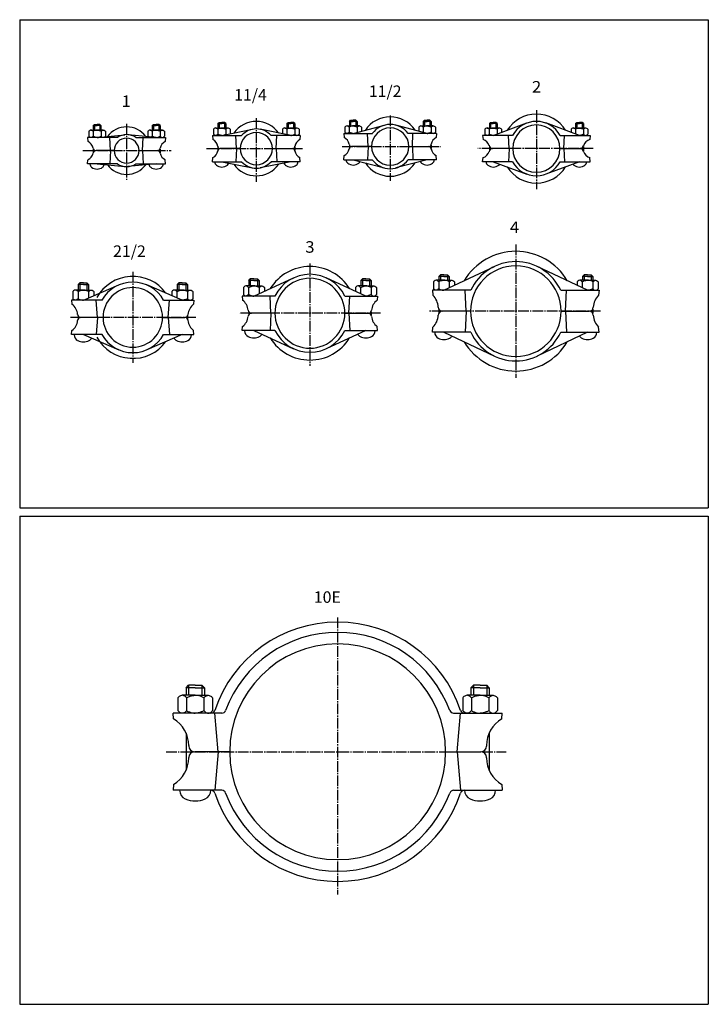
# Model space of a CAD drawing. Extents: x -429 to 1259, y -2112 to 298.
# Drawn here: x -429 to 410, y -2112 to -912 of the extents above; entities that cross this region are included whole.
import ezdxf

# ---------------------------------------------------------------- set-up
doc = ezdxf.new("R2010")
doc.units = 0
doc.linetypes.add('CENTER', pattern=[17.5, 13, -1.5, 1.5, -1.5])
doc.layers.get('0').update_dxf_attribs({"linetype": 'CONTINUOUS'})
doc.layers.add('1', color=7, linetype='CONTINUOUS')
doc.styles.get("Standard").update_dxf_attribs({"font": 'txt', "bigfont": 'BIGFONT'})

msp = doc.modelspace()

# ---------------------------------------------------------------- linework, layer by layer
at = {"color": 7, "linetype": 'CENTER'}
for p, q in [((22.4, -1029.4), (22.4, -1108.8)), ((200.5, -1022.8), (200.5, -1119)), ((-298.7, -1039.4), (-298.7, -1107.5)), ((-140.7, -1032.5), (-140.7, -1110)), ((-36.1, -1067.1), (83.9, -1067.1)), ((-351.9, -1072.1), (-244.4, -1072.1)), ((-201.2, -1069.6), (-84.3, -1069.6)), ((269.6, -1069.6), (129, -1069.6)), ((175.4, -1186.5), (175.4, -1349.1)), ((-75.4, -1209.5), (-75.4, -1334.4)), ((-291.2, -1219.6), (-291.2, -1330.6)), ((10.5, -1270.3), (-161.8, -1270.3)), ((278.8, -1267.8), (69.6, -1267.8)), ((-214.3, -1275.3), (-367.5, -1275.3)), ((-41.6, -1641), (-41.6, -1978.5)), ((-250.6, -1804.7), (163.6, -1804.7))]:
    msp.add_line(p, q, dxfattribs=at)
at = {"color": 7, "linetype": 'CONTINUOUS'}
for p, q in [((-339.5, -1041.6), (-338, -1040.1)), ((-339.5, -1041.6), (-334.7, -1041.6)), ((-339.5, -1041.6), (-339.5, -1047)), ((-338, -1040.1), (-334.7, -1040.1)), ((-338, -1040.1), (-338, -1047)), ((-331.5, -1040.1), (-334.7, -1040.1)), ((-330, -1041.6), (-334.7, -1041.6)), ((-330, -1041.6), (-331.5, -1040.1)), ((-331.5, -1040.1), (-331.5, -1047)), ((-330, -1041.6), (-330, -1047)), ((-267.5, -1041.6), (-266, -1040.1)), ((-267.5, -1041.6), (-262.7, -1041.6)), ((-267.5, -1041.6), (-267.5, -1047)), ((-266, -1040.1), (-262.7, -1040.1)), ((-266, -1040.1), (-266, -1047)), ((-259.5, -1040.1), (-262.7, -1040.1)), ((-258, -1041.6), (-262.7, -1041.6)), ((-258, -1041.6), (-259.5, -1040.1)), ((-259.5, -1040.1), (-259.5, -1047)), ((-258, -1041.6), (-258, -1047)), ((-187.4, -1039.1), (-185.9, -1037.6)), ((-187.4, -1039.1), (-182.7, -1039.1)), ((-187.4, -1039.1), (-187.4, -1044.5)), ((-185.9, -1037.6), (-182.7, -1037.6)), ((-185.9, -1037.6), (-185.9, -1044.5)), ((-179.4, -1037.6), (-182.7, -1037.6)), ((-177.9, -1039.1), (-182.7, -1039.1)), ((-177.9, -1039.1), (-179.4, -1037.6)), ((-179.4, -1037.6), (-179.4, -1044.5)), ((-177.9, -1039.1), (-177.9, -1044.5)), ((-103.4, -1039.1), (-101.9, -1037.6)), ((-103.4, -1039.1), (-98.7, -1039.1)), ((-103.4, -1039.1), (-103.4, -1044.5)), ((-101.9, -1037.6), (-98.7, -1037.6)), ((-101.9, -1037.6), (-101.9, -1044.5)), ((-95.4, -1037.6), (-98.7, -1037.6)), ((-93.9, -1039.1), (-98.7, -1039.1)), ((-93.9, -1039.1), (-95.4, -1037.6)), ((-95.4, -1037.6), (-95.4, -1044.5)), ((-93.9, -1039.1), (-93.9, -1044.5)), ((-32.7, -1043.5), (-32.7, -1049.6)), ((-30.1, -1042), (-22.6, -1042)), ((-27.4, -1043.5), (-27.4, -1049.6)), ((-27.3, -1036.6), (-25.8, -1035.1)), ((-27.3, -1036.6), (-22.6, -1036.6)), ((-27.3, -1036.6), (-27.3, -1042)), ((-25.8, -1035.1), (-22.6, -1035.1)), ((-25.8, -1035.1), (-25.8, -1042)), ((-19.3, -1035.1), (-22.6, -1035.1)), ((-17.8, -1036.6), (-22.6, -1036.6)), ((-22.6, -1051.1), (15.5, -1041)), ((-15.1, -1042), (-22.6, -1042)), ((-17.8, -1036.6), (-19.3, -1035.1)), ((-19.3, -1035.1), (-19.3, -1042)), ((-17.8, -1036.6), (-17.8, -1042)), ((-17.7, -1043.5), (-17.7, -1049.8)), ((-12.5, -1043.5), (-12.5, -1048.4)), ((67.4, -1051.1), (29.3, -1041)), ((57.3, -1043.5), (57.3, -1048.4)), ((59.9, -1042), (67.4, -1042)), ((62.6, -1043.5), (62.6, -1049.8)), ((62.7, -1036.6), (64.2, -1035.1)), ((62.7, -1036.6), (67.4, -1036.6)), ((62.7, -1036.6), (62.7, -1042)), ((64.2, -1035.1), (67.4, -1035.1)), ((64.2, -1035.1), (64.2, -1042)), ((70.7, -1035.1), (67.4, -1035.1)), ((72.2, -1036.6), (67.4, -1036.6)), ((74.9, -1042), (67.4, -1042)), ((72.2, -1036.6), (70.7, -1035.1)), ((70.7, -1035.1), (70.7, -1042)), ((72.2, -1036.6), (72.2, -1042)), ((72.3, -1043.5), (72.3, -1049.6)), ((77.5, -1043.5), (77.5, -1049.6)), ((143.3, -1039.1), (144.8, -1037.6)), ((143.3, -1039.1), (148, -1039.1)), ((143.3, -1039.1), (143.3, -1044.5)), ((144.8, -1037.6), (148, -1037.6)), ((144.8, -1037.6), (144.8, -1044.5)), ((151.3, -1037.6), (148, -1037.6)), ((148, -1053.6), (189, -1038.4)), ((152.8, -1039.1), (148, -1039.1)), ((152.8, -1039.1), (151.3, -1037.6)), ((151.3, -1037.6), (151.3, -1044.5)), ((152.8, -1039.1), (152.8, -1044.5)), ((253, -1053.6), (212.1, -1038.4)), ((248.3, -1039.1), (249.8, -1037.6)), ((248.3, -1039.1), (253, -1039.1)), ((248.3, -1039.1), (248.3, -1044.5)), ((249.8, -1037.6), (253, -1037.6)), ((249.8, -1037.6), (249.8, -1044.5)), ((256.3, -1037.6), (253, -1037.6)), ((257.8, -1039.1), (253, -1039.1)), ((257.8, -1039.1), (256.3, -1037.6)), ((256.3, -1037.6), (256.3, -1044.5)), ((257.8, -1039.1), (257.8, -1044.5)), ((-344.8, -1048.5), (-344.8, -1054.6)), ((-342.2, -1047), (-334.7, -1047)), ((-339.6, -1048.5), (-339.6, -1054.6)), ((-327.2, -1047), (-334.7, -1047)), ((-334.7, -1056.1), (-300.7, -1052.7)), ((-329.9, -1048.5), (-329.9, -1054.6)), ((-324.6, -1048.5), (-324.6, -1055.1)), ((-262.7, -1056.1), (-296.8, -1052.7)), ((-272.8, -1048.5), (-272.8, -1055.1)), ((-270.2, -1047), (-262.7, -1047)), ((-267.6, -1048.5), (-267.6, -1054.6)), ((-255.2, -1047), (-262.7, -1047)), ((-257.9, -1048.5), (-257.9, -1054.6)), ((-252.6, -1048.5), (-252.6, -1054.6)), ((-194.2, -1053.6), (-158.6, -1053.6)), ((-194.2, -1053.6), (-193.7, -1058.6)), ((-192.8, -1046), (-192.8, -1052.1)), ((-190.1, -1044.5), (-182.7, -1044.5)), ((-187.5, -1046), (-187.5, -1052.1)), ((-175.2, -1044.5), (-182.7, -1044.5)), ((-182.7, -1053.6), (-145.4, -1046.1)), ((-177.8, -1046), (-177.8, -1052.1)), ((-172.6, -1046), (-172.6, -1051.6)), ((-164.7, -1069.6), (-165.5, -1053.6)), ((-98.7, -1053.6), (-135.9, -1046.1)), ((-87.2, -1053.6), (-122.8, -1053.6)), ((-116.7, -1069.6), (-115.8, -1053.6)), ((-108.8, -1046), (-108.8, -1051.6)), ((-106.1, -1044.5), (-98.7, -1044.5)), ((-103.5, -1046), (-103.5, -1052.1)), ((-91.2, -1044.5), (-98.7, -1044.5)), ((-93.8, -1046), (-93.8, -1052.1)), ((-88.6, -1046), (-88.6, -1052.1)), ((-87.2, -1053.6), (-87.6, -1058.6)), ((-34.1, -1051.1), (0.7, -1051.1)), ((-34.1, -1051.1), (-33.7, -1056.1)), ((-4.6, -1067.1), (-5.4, -1051.1)), ((78.9, -1051.1), (44.2, -1051.1)), ((49.4, -1067.1), (50.2, -1051.1)), ((78.9, -1051.1), (78.5, -1056.1)), ((171.4, -1053.6), (135, -1053.6)), ((135, -1053.6), (135.5, -1058.6)), ((137.9, -1046), (137.9, -1052.1)), ((140.6, -1044.5), (148, -1044.5)), ((143.2, -1046), (143.2, -1052.1)), ((155.5, -1044.5), (148, -1044.5)), ((152.9, -1046), (152.9, -1051.8)), ((158.1, -1046), (158.1, -1049.9)), ((167.3, -1069.6), (166.4, -1053.6)), ((229.7, -1053.6), (266, -1053.6)), ((233.8, -1069.6), (234.6, -1053.6)), ((242.9, -1046), (242.9, -1049.9)), ((245.6, -1044.5), (253, -1044.5)), ((248.2, -1046), (248.2, -1051.8)), ((260.5, -1044.5), (253, -1044.5)), ((257.9, -1046), (257.9, -1052.1)), ((263.1, -1046), (263.1, -1052.1)), ((266, -1053.6), (265.6, -1058.6)), ((-309.9, -1056.1), (-346.2, -1056.1)), ((-346.2, -1056.1), (-345.8, -1061.1)), ((-318.2, -1072.1), (-319.1, -1056.1)), ((-287.6, -1056.1), (-251.2, -1056.1)), ((-279.2, -1072.1), (-278.4, -1056.1)), ((-251.2, -1056.1), (-251.7, -1061.1)), ((-187.4, -1067.8), (-187.4, -1071.4)), ((-93.9, -1067.8), (-93.9, -1071.4)), ((-27.3, -1065.3), (-27.3, -1068.9)), ((-0.3, -1067.1), (-24.6, -1067.1)), ((-4.6, -1067.1), (-5.4, -1083.1)), ((45.1, -1067.1), (69.4, -1067.1)), ((49.4, -1067.1), (50.2, -1083.1)), ((72.2, -1065.3), (72.2, -1068.9)), ((143.3, -1067), (143.3, -1072.2)), ((257.8, -1067), (257.8, -1072.2)), ((-339.5, -1070.1), (-339.5, -1074.7)), ((-314, -1072.1), (-335.7, -1072.1)), ((-318.2, -1072.1), (-319.1, -1088.1)), ((-283.5, -1072.1), (-261.7, -1072.1)), ((-279.2, -1072.1), (-278.4, -1088.1)), ((-258, -1070.1), (-258, -1074.7)), ((-160.3, -1069.6), (-184.7, -1069.6)), ((-164.7, -1069.6), (-165.5, -1085.6)), ((-121, -1069.6), (-96.7, -1069.6)), ((-116.7, -1069.6), (-115.8, -1085.6)), ((-34.1, -1083.1), (-33.7, -1078.1)), ((78.9, -1083.1), (78.5, -1078.1)), ((171.8, -1069.6), (147, -1069.6)), ((167.3, -1069.6), (166.4, -1085.6)), ((229.3, -1069.6), (254, -1069.6)), ((233.8, -1069.6), (234.6, -1085.6)), ((-346.2, -1088.1), (-345.8, -1083.1)), ((-309.9, -1088.1), (-346.2, -1088.1)), ((-343.4, -1088.1), (-343.4, -1088.4)), ((-334.7, -1088.1), (-300.7, -1091.5)), ((-262.7, -1088.1), (-296.8, -1091.5)), ((-287.6, -1088.1), (-251.2, -1088.1)), ((-254.1, -1088.1), (-254.1, -1088.4)), ((-251.2, -1088.1), (-251.7, -1083.1)), ((-194.2, -1085.6), (-193.7, -1080.6)), ((-194.2, -1085.6), (-158.6, -1085.6)), ((-182.7, -1085.6), (-145.4, -1093.1)), ((-98.7, -1085.6), (-135.9, -1093.1)), ((-87.2, -1085.6), (-122.8, -1085.6)), ((-87.2, -1085.6), (-87.6, -1080.6)), ((-34.1, -1083.1), (0.7, -1083.1)), ((-22.6, -1083.1), (15.5, -1093.2)), ((67.4, -1083.1), (29.3, -1093.2)), ((78.9, -1083.1), (44.2, -1083.1)), ((135, -1085.6), (135.5, -1080.6)), ((171.4, -1085.6), (135, -1085.6)), ((148, -1085.6), (189, -1100.8)), ((253, -1085.6), (212.1, -1100.8)), ((229.7, -1085.6), (266, -1085.6)), ((266, -1085.6), (265.6, -1080.6)), ((81.6, -1225.3), (83.6, -1223.3)), ((87.9, -1223.3), (83.6, -1223.3)), ((83.6, -1223.3), (83.6, -1230)), ((87.9, -1242.3), (149.5, -1213.1)), ((87.9, -1223.3), (92.3, -1223.3)), ((92.3, -1223.3), (92.3, -1230)), ((94.3, -1225.3), (92.3, -1223.3)), ((262.9, -1242.3), (201.3, -1213.1)), ((256.6, -1225.3), (258.6, -1223.3)), ((262.9, -1223.3), (258.6, -1223.3)), ((258.6, -1223.3), (258.6, -1230)), ((262.9, -1223.3), (267.3, -1223.3)), ((267.3, -1223.3), (267.3, -1230)), ((269.3, -1225.3), (267.3, -1223.3)), ((-357.8, -1235.3), (-355.8, -1233.3)), ((-351.4, -1235.3), (-357.8, -1235.3)), ((-357.8, -1235.3), (-357.8, -1242)), ((-351.4, -1233.3), (-355.8, -1233.3)), ((-355.8, -1233.3), (-355.8, -1242)), ((-351.4, -1233.3), (-347.1, -1233.3)), ((-351.4, -1235.3), (-345.1, -1235.3)), ((-351.4, -1254.3), (-308.1, -1235.8)), ((-347.1, -1233.3), (-347.1, -1242)), ((-345.1, -1235.3), (-347.1, -1233.3)), ((-345.1, -1235.3), (-345.1, -1242)), ((-230.9, -1254.3), (-274.3, -1235.8)), ((-237.3, -1235.3), (-235.3, -1233.3)), ((-230.9, -1235.3), (-237.3, -1235.3)), ((-237.3, -1235.3), (-237.3, -1242)), ((-230.9, -1233.3), (-235.3, -1233.3)), ((-235.3, -1233.3), (-235.3, -1242)), ((-230.9, -1233.3), (-226.6, -1233.3)), ((-230.9, -1235.3), (-224.6, -1235.3)), ((-226.6, -1233.3), (-226.6, -1242)), ((-224.6, -1235.3), (-226.6, -1233.3)), ((-224.6, -1235.3), (-224.6, -1242)), ((-150, -1230.3), (-148, -1228.3)), ((-143.7, -1230.3), (-150, -1230.3)), ((-150, -1230.3), (-150, -1237)), ((-143.7, -1228.3), (-148, -1228.3)), ((-148, -1228.3), (-148, -1237)), ((-143.7, -1249.3), (-95.2, -1227.1)), ((-143.7, -1228.3), (-139.3, -1228.3)), ((-143.7, -1230.3), (-137.3, -1230.3)), ((-139.3, -1228.3), (-139.3, -1237)), ((-137.3, -1230.3), (-139.3, -1228.3)), ((-137.3, -1230.3), (-137.3, -1237)), ((-7.2, -1249.3), (-55.7, -1227.1)), ((-13.5, -1230.3), (-11.5, -1228.3)), ((-7.2, -1230.3), (-13.5, -1230.3)), ((-13.5, -1230.3), (-13.5, -1237)), ((-7.2, -1228.3), (-11.5, -1228.3)), ((-11.5, -1228.3), (-11.5, -1237)), ((-7.2, -1228.3), (-2.8, -1228.3)), ((-7.2, -1230.3), (-0.8, -1230.3)), ((-2.8, -1228.3), (-2.8, -1237)), ((-0.8, -1230.3), (-2.8, -1228.3)), ((-0.8, -1230.3), (-0.8, -1237)), ((75.1, -1231.9), (75.1, -1240.5)), ((87.9, -1230), (78.3, -1230)), ((81.5, -1231.9), (81.5, -1240.5)), ((87.9, -1225.3), (81.6, -1225.3)), ((81.6, -1225.3), (81.6, -1230)), ((87.9, -1225.3), (94.3, -1225.3)), ((87.9, -1230), (97.6, -1230)), ((94.3, -1225.3), (94.3, -1230)), ((94.4, -1231.9), (94.4, -1239.2)), ((100.8, -1231.9), (100.8, -1236.2)), ((250.1, -1231.9), (250.1, -1236.2)), ((262.9, -1230), (253.3, -1230)), ((256.5, -1231.9), (256.5, -1239.2)), ((262.9, -1225.3), (256.6, -1225.3)), ((256.6, -1225.3), (256.6, -1230)), ((262.9, -1225.3), (269.3, -1225.3)), ((262.9, -1230), (272.6, -1230)), ((269.3, -1225.3), (269.3, -1230)), ((269.4, -1231.9), (269.4, -1240.5)), ((275.8, -1231.9), (275.8, -1240.5)), ((-364.3, -1243.9), (-364.3, -1252.5)), ((-351.4, -1242), (-361.1, -1242)), ((-357.9, -1243.9), (-357.9, -1252.5)), ((-351.4, -1242), (-341.8, -1242)), ((-345, -1243.9), (-345, -1251.6)), ((-338.6, -1243.9), (-338.6, -1248.8)), ((-243.8, -1243.9), (-243.8, -1248.8)), ((-230.9, -1242), (-240.6, -1242)), ((-237.4, -1243.9), (-237.4, -1251.6)), ((-230.9, -1242), (-221.3, -1242)), ((-224.5, -1243.9), (-224.5, -1252.5)), ((-218.1, -1243.9), (-218.1, -1252.5)), ((-156.5, -1238.9), (-156.5, -1247.5)), ((-143.7, -1237), (-153.3, -1237)), ((-150.1, -1238.9), (-150.1, -1247.5)), ((-143.7, -1237), (-134, -1237)), ((-137.2, -1238.9), (-137.2, -1246.4)), ((-130.8, -1238.9), (-130.8, -1243.4)), ((-20, -1238.9), (-20, -1243.4)), ((-7.2, -1237), (-16.8, -1237)), ((-13.6, -1238.9), (-13.6, -1246.4)), ((-7.2, -1237), (2.5, -1237)), ((-0.7, -1238.9), (-0.7, -1247.5)), ((5.7, -1238.9), (5.7, -1247.5)), ((120.6, -1242.3), (73.9, -1242.3)), ((73.9, -1242.3), (74.5, -1248.3)), ((114.9, -1267.8), (113.6, -1242.3)), ((230.3, -1242.3), (276.9, -1242.3)), ((235.9, -1267.8), (237.3, -1242.3)), ((276.9, -1242.3), (276.4, -1248.3)), ((-328.7, -1254.3), (-365.7, -1254.3)), ((-365.7, -1254.3), (-365.3, -1259.3)), ((-334.2, -1275.3), (-336, -1254.3)), ((-253.7, -1254.3), (-216.7, -1254.3)), ((-248.2, -1275.3), (-246.4, -1254.3)), ((-216.7, -1254.3), (-217.1, -1259.3)), ((-118, -1249.3), (-157.9, -1249.3)), ((-157.9, -1249.3), (-157.5, -1254.3)), ((-122.9, -1270.3), (-124, -1249.3)), ((-32.8, -1249.3), (7.1, -1249.3)), ((-27.9, -1270.3), (-26.8, -1249.3)), ((7.1, -1249.3), (6.6, -1254.3)), ((-150, -1268.5), (-150, -1272.1)), ((-118, -1270.3), (-146.7, -1270.3)), ((-122.9, -1270.3), (-124, -1291.3)), ((-32.8, -1270.3), (-4.2, -1270.3)), ((-27.9, -1270.3), (-26.8, -1291.3)), ((-0.8, -1268.5), (-0.8, -1272.1)), ((81.6, -1265.3), (81.6, -1270.3)), ((120.2, -1267.8), (85.9, -1267.8)), ((114.9, -1267.8), (113.6, -1293.3)), ((230.6, -1267.8), (264.9, -1267.8)), ((235.9, -1267.8), (237.3, -1293.3)), ((269.3, -1265.3), (269.3, -1270.3)), ((-357.8, -1273.5), (-357.8, -1277.1)), ((-327.5, -1275.3), (-354.4, -1275.3)), ((-334.2, -1275.3), (-336, -1296.3)), ((-254.9, -1275.3), (-227.9, -1275.3)), ((-248.2, -1275.3), (-246.4, -1296.3)), ((-224.6, -1273.5), (-224.6, -1277.1)), ((-365.7, -1296.3), (-365.3, -1291.3)), ((-216.7, -1296.3), (-217.1, -1291.3)), ((-157.9, -1291.3), (-157.5, -1286.3)), ((-118, -1291.3), (-157.9, -1291.3)), ((-143.7, -1291.3), (-95.2, -1313.5)), ((-7.2, -1291.3), (-55.7, -1313.5)), ((-32.8, -1291.3), (7.1, -1291.3)), ((7.1, -1291.3), (6.6, -1286.3)), ((73.9, -1293.3), (74.5, -1287.3)), ((120.6, -1293.3), (73.9, -1293.3)), ((87.9, -1293.3), (149.5, -1322.5)), ((262.9, -1293.3), (201.3, -1322.5)), ((230.3, -1293.3), (276.9, -1293.3)), ((276.9, -1293.3), (276.4, -1287.3)), ((-328.7, -1296.3), (-365.7, -1296.3)), ((-351.4, -1296.3), (-308.1, -1314.9)), ((-230.9, -1296.3), (-274.3, -1314.9)), ((-253.7, -1296.3), (-216.7, -1296.3)), ((-226.2, -1726.7), (-223.2, -1723.7)), ((-215.1, -1726.7), (-226.2, -1726.7)), ((-226.2, -1726.7), (-226.2, -1735.9)), ((-215.1, -1723.7), (-223.2, -1723.7)), ((-223.2, -1723.7), (-223.2, -1735.9)), ((-215.1, -1723.7), (-207, -1723.7)), ((-215.1, -1726.7), (-204, -1726.7)), ((-207, -1723.7), (-207, -1735.9)), ((-204, -1726.7), (-207, -1723.7)), ((-204, -1726.7), (-204, -1735.9)), ((120.8, -1726.7), (123.8, -1723.7)), ((131.9, -1726.7), (120.8, -1726.7)), ((120.8, -1726.7), (120.8, -1735.9)), ((131.9, -1723.7), (123.8, -1723.7)), ((123.8, -1723.7), (123.8, -1735.9)), ((131.9, -1723.7), (140, -1723.7)), ((131.9, -1726.7), (143, -1726.7)), ((140, -1723.7), (140, -1735.9)), ((143, -1726.7), (140, -1723.7)), ((143, -1726.7), (143, -1735.9)), ((-236.2, -1738.9), (-236.2, -1754.6)), ((-215.1, -1735.9), (-230.9, -1735.9)), ((-225.6, -1738.9), (-225.6, -1754.6)), ((-215.1, -1735.9), (-199.2, -1735.9)), ((-204.5, -1738.9), (-204.5, -1754.6)), ((-194, -1738.9), (-194, -1754.6)), ((110.8, -1738.9), (110.8, -1754.6)), ((131.9, -1735.9), (116.1, -1735.9)), ((121.4, -1738.9), (121.4, -1754.6)), ((131.9, -1735.9), (147.8, -1735.9)), ((142.5, -1738.9), (142.5, -1754.6)), ((153, -1738.9), (153, -1754.6)), ((-182.8, -1757.7), (-242.1, -1757.7)), ((-241.5, -1764.7), (-242.1, -1757.7)), ((-187.1, -1804.7), (-191.2, -1757.7)), ((99.7, -1757.7), (158.9, -1757.7)), ((103.9, -1804.7), (108, -1757.7)), ((158.3, -1764.7), (158.9, -1757.7)), ((-226.2, -1782.2), (-226.2, -1827.2)), ((143, -1782.2), (143, -1827.2)), ((-223.1, -1797.2), (-223.1, -1797.7)), ((139.9, -1797.2), (139.9, -1797.7)), ((-223.1, -1812.1), (-223.1, -1811.7)), ((-173.1, -1804.7), (-215.1, -1804.7)), ((-187.1, -1804.7), (-191.2, -1851.7)), ((89.9, -1804.7), (131.9, -1804.7)), ((103.9, -1804.7), (108, -1851.7)), ((139.9, -1812.1), (139.9, -1811.7)), ((-241.5, -1844.7), (-242.1, -1851.7)), ((158.3, -1844.7), (158.9, -1851.7)), ((-182.8, -1851.7), (-242.1, -1851.7)), ((99.7, -1851.7), (158.9, -1851.7))]:
    msp.add_line(p, q, dxfattribs=at)
for points in [[(-27.4, -1043.5, 0.103839), (-29.1, -1042.2, 0.237365), (-31.1, -1042.2, 0.103875), (-32.7, -1043.5)], [(-22.6, -1042, 0.055154), (-24.3, -1042.2, 0.045256), (-25.9, -1042.7, 0.039302), (-27.4, -1043.5)], [(-22.6, -1042, -0.055154), (-20.9, -1042.2, -0.045256), (-19.3, -1042.7, -0.039302), (-17.7, -1043.5)], [(-17.7, -1043.5, -0.103839), (-16.1, -1042.2, -0.237365), (-14.1, -1042.2, -0.103875), (-12.5, -1043.5)], [(62.6, -1043.5, 0.103839), (60.9, -1042.2, 0.237365), (58.9, -1042.2, 0.103875), (57.3, -1043.5)], [(67.4, -1042, 0.055155), (65.7, -1042.2, 0.045256), (64.1, -1042.7, 0.039301), (62.6, -1043.5)], [(67.4, -1042, -0.055154), (69.1, -1042.2, -0.045256), (70.7, -1042.7, -0.039302), (72.3, -1043.5)], [(72.3, -1043.5, -0.103838), (73.9, -1042.2, -0.237367), (75.9, -1042.2, -0.103873), (77.5, -1043.5)], [(-339.6, -1048.5, 0.103825), (-341.2, -1047.3, 0.237401), (-343.2, -1047.3, 0.103861), (-344.8, -1048.5)], [(-339.6, -1054.6, -0.103839), (-341.2, -1055.9, -0.237365), (-343.2, -1055.9, -0.103875), (-344.8, -1054.6)], [(-334.7, -1047, 0.055162), (-336.4, -1047.2, 0.045255), (-338, -1047.7, 0.039294), (-339.6, -1048.5)], [(-334.7, -1056.1, -0.055154), (-336.4, -1055.9, -0.045256), (-338, -1055.4, -0.039302), (-339.6, -1054.6)], [(-334.7, -1047, -0.055162), (-333, -1047.2, -0.045255), (-331.4, -1047.7, -0.039294), (-329.9, -1048.5)], [(-334.7, -1056.1, 0.055154), (-333, -1055.9, 0.045256), (-331.4, -1055.4, 0.039302), (-329.9, -1054.6)], [(-329.9, -1048.5, -0.103824), (-328.2, -1047.3, -0.237405), (-326.2, -1047.3, -0.103858), (-324.6, -1048.5)], [(-329.9, -1054.6, 0.018832), (-329.6, -1054.9, 0.020112), (-329.2, -1055.3, 0.02311), (-328.8, -1055.5)], [(-267.6, -1048.5, 0.103824), (-269.2, -1047.3, 0.237405), (-271.2, -1047.3, 0.103858), (-272.8, -1048.5)], [(-267.6, -1054.6, -0.018832), (-267.9, -1054.9, -0.020112), (-268.2, -1055.3, -0.02311), (-268.6, -1055.5)], [(-262.7, -1047, 0.055162), (-264.4, -1047.2, 0.045255), (-266, -1047.7, 0.039294), (-267.6, -1048.5)], [(-262.7, -1056.1, -0.055154), (-264.4, -1055.9, -0.045256), (-266, -1055.4, -0.039302), (-267.6, -1054.6)], [(-262.7, -1047, -0.055162), (-261, -1047.2, -0.045255), (-259.4, -1047.7, -0.039294), (-257.9, -1048.5)], [(-262.7, -1056.1, 0.055154), (-261, -1055.9, 0.045256), (-259.4, -1055.4, 0.039302), (-257.9, -1054.6)], [(-257.9, -1048.5, -0.103826), (-256.2, -1047.3, -0.237401), (-254.2, -1047.3, -0.103861), (-252.6, -1048.5)], [(-257.9, -1054.6, 0.103839), (-256.2, -1055.9, 0.237365), (-254.2, -1055.9, 0.103875), (-252.6, -1054.6)], [(-187.5, -1046, 0.103839), (-189.1, -1044.7, 0.237365), (-191.1, -1044.7, 0.103875), (-192.8, -1046)], [(-187.5, -1052.1, -0.103825), (-189.1, -1053.4, -0.237401), (-191.1, -1053.4, -0.103861), (-192.8, -1052.1)], [(-182.7, -1044.5, 0.055155), (-184.4, -1044.7, 0.045257), (-186, -1045.2, 0.0393), (-187.5, -1046)], [(-182.7, -1053.6, -0.055163), (-184.4, -1053.4, -0.045256), (-186, -1052.9, -0.039293), (-187.5, -1052.1)], [(-182.7, -1044.5, -0.055154), (-181, -1044.7, -0.045256), (-179.3, -1045.2, -0.039302), (-177.8, -1046)], [(-182.7, -1053.6, 0.055162), (-181, -1053.4, 0.045255), (-179.3, -1052.9, 0.039294), (-177.8, -1052.1)], [(-177.8, -1046, -0.103839), (-176.2, -1044.7, -0.237365), (-174.2, -1044.7, -0.103875), (-172.6, -1046)], [(-177.8, -1052.1, 0.008453), (-177.7, -1052.2, 0.008545), (-177.5, -1052.4, 0.008745), (-177.4, -1052.5)], [(-103.5, -1046, 0.103839), (-105.1, -1044.7, 0.237365), (-107.1, -1044.7, 0.103875), (-108.8, -1046)], [(-103.5, -1052.1, -0.008453), (-103.6, -1052.2, -0.008545), (-103.8, -1052.4, -0.008745), (-103.9, -1052.5)], [(-98.7, -1044.5, 0.055154), (-100.4, -1044.7, 0.045256), (-102, -1045.2, 0.039302), (-103.5, -1046)], [(-98.7, -1053.6, -0.055162), (-100.4, -1053.4, -0.045255), (-102, -1052.9, -0.039294), (-103.5, -1052.1)], [(-98.7, -1044.5, -0.055155), (-97, -1044.7, -0.045257), (-95.3, -1045.2, -0.0393), (-93.8, -1046)], [(-98.7, -1053.6, 0.055163), (-97, -1053.4, 0.045256), (-95.3, -1052.9, 0.039293), (-93.8, -1052.1)], [(-93.8, -1046, -0.103839), (-92.2, -1044.7, -0.237365), (-90.2, -1044.7, -0.103875), (-88.6, -1046)], [(-93.8, -1052.1, 0.103825), (-92.2, -1053.4, 0.237401), (-90.2, -1053.4, 0.103861), (-88.6, -1052.1)], [(-27.4, -1049.6, -0.103825), (-29.1, -1050.9, -0.2374), (-31.1, -1050.9, -0.103861), (-32.7, -1049.6)], [(-22.6, -1051.1, -0.055162), (-24.3, -1050.9, -0.045255), (-25.9, -1050.4, -0.039294), (-27.4, -1049.6)], [(72.3, -1049.6, -0.039294), (70.7, -1050.4, -0.045255), (69.1, -1050.9, -0.055163), (67.4, -1051.1)], [(67.4, -1051.1, 0.055162), (69.1, -1050.9, 0.045255), (70.7, -1050.4, 0.039294), (72.3, -1049.6)], [(72.3, -1049.6, 0.103825), (73.9, -1050.9, 0.237403), (75.9, -1050.9, 0.10386), (77.5, -1049.6)], [(143.2, -1046, 0.103839), (141.6, -1044.7, 0.237365), (139.6, -1044.7, 0.103875), (137.9, -1046)], [(143.2, -1052.1, -0.103825), (141.6, -1053.4, -0.237401), (139.6, -1053.4, -0.103861), (137.9, -1052.1)], [(148, -1044.5, 0.055155), (146.3, -1044.7, 0.045257), (144.7, -1045.2, 0.0393), (143.2, -1046)], [(148, -1053.6, -0.055163), (146.3, -1053.4, -0.045256), (144.7, -1052.9, -0.039293), (143.2, -1052.1)], [(148, -1044.5, -0.055154), (149.7, -1044.7, -0.045256), (151.4, -1045.2, -0.039302), (152.9, -1046)], [(152.9, -1046, -0.103839), (154.5, -1044.7, -0.237365), (156.5, -1044.7, -0.103875), (158.1, -1046)], [(248.2, -1046, 0.103839), (246.6, -1044.7, 0.237365), (244.6, -1044.7, 0.103875), (242.9, -1046)], [(253, -1044.5, 0.055154), (251.3, -1044.7, 0.045256), (249.7, -1045.2, 0.039302), (248.2, -1046)], [(253, -1044.5, -0.055156), (254.7, -1044.7, -0.045257), (256.4, -1045.2, -0.0393), (257.9, -1046)], [(257.9, -1052.1, -0.039293), (256.4, -1052.9, -0.045255), (254.7, -1053.4, -0.055163), (253, -1053.6)], [(253, -1053.6, 0.055163), (254.7, -1053.4, 0.045256), (256.4, -1052.9, 0.039292), (257.9, -1052.1)], [(257.9, -1046, -0.103839), (259.5, -1044.7, -0.237365), (261.5, -1044.7, -0.103875), (263.1, -1046)], [(257.9, -1052.1, 0.103825), (259.5, -1053.4, 0.237401), (261.5, -1053.4, 0.103861), (263.1, -1052.1)], [(81.5, -1231.9, 0.103833), (79.5, -1230.3, 0.237379), (77.1, -1230.3, 0.103869), (75.1, -1231.9)], [(81.5, -1231.9, -0.037571), (83.5, -1230.9, -0.042426), (85.7, -1230.2, -0.050271), (87.9, -1230)], [(94.4, -1231.9, 0.03757), (92.3, -1230.9, 0.042426), (90.2, -1230.2, 0.050271), (87.9, -1230)], [(94.4, -1231.9, -0.103833), (96.4, -1230.3, -0.237379), (98.8, -1230.3, -0.103869), (100.8, -1231.9)], [(256.5, -1231.9, 0.103833), (254.5, -1230.3, 0.237379), (252.1, -1230.3, 0.103869), (250.1, -1231.9)], [(256.5, -1231.9, -0.037571), (258.5, -1230.9, -0.042426), (260.7, -1230.2, -0.050271), (262.9, -1230)], [(269.4, -1231.9, 0.03757), (267.3, -1230.9, 0.042426), (265.2, -1230.2, 0.050271), (262.9, -1230)], [(269.4, -1231.9, -0.103833), (271.4, -1230.3, -0.237379), (273.8, -1230.3, -0.103869), (275.8, -1231.9)], [(-357.9, -1243.9, 0.103834), (-359.9, -1242.3, 0.23738), (-362.3, -1242.3, 0.103868), (-364.3, -1243.9)], [(-357.9, -1243.9, -0.03757), (-355.8, -1242.9, -0.042426), (-353.7, -1242.3, -0.050271), (-351.4, -1242)], [(-345, -1243.9, 0.03757), (-347, -1242.9, 0.042426), (-349.2, -1242.3, 0.050271), (-351.4, -1242)], [(-345, -1243.9, -0.103833), (-343, -1242.3, -0.237379), (-340.6, -1242.3, -0.103869), (-338.6, -1243.9)], [(-237.4, -1243.9, 0.103834), (-239.4, -1242.3, 0.237376), (-241.8, -1242.3, 0.103872), (-243.8, -1243.9)], [(-237.4, -1243.9, -0.03757), (-235.3, -1242.9, -0.042426), (-233.2, -1242.3, -0.050271), (-230.9, -1242)], [(-224.5, -1243.9, 0.03757), (-226.5, -1242.9, 0.042426), (-228.7, -1242.3, 0.050271), (-230.9, -1242)], [(-224.5, -1243.9, -0.103833), (-222.5, -1242.3, -0.237379), (-220.1, -1242.3, -0.103869), (-218.1, -1243.9)], [(-150.1, -1238.9, 0.103833), (-152.1, -1237.3, 0.237379), (-154.6, -1237.3, 0.103869), (-156.5, -1238.9)], [(-150.1, -1247.5, -0.103822), (-152.1, -1249, -0.237408), (-154.6, -1249, -0.103858), (-156.5, -1247.5)], [(-150.1, -1238.9, -0.037571), (-148.1, -1237.9, -0.042426), (-145.9, -1237.2, -0.050271), (-143.7, -1237)], [(-150.1, -1247.5, 0.037565), (-148.1, -1248.4, 0.042425), (-145.9, -1249.1, 0.050277), (-143.7, -1249.3)], [(-137.2, -1238.9, 0.03757), (-139.3, -1237.9, 0.042426), (-141.4, -1237.2, 0.050271), (-143.7, -1237)], [(-137.2, -1238.9, -0.103833), (-135.3, -1237.3, -0.237379), (-132.8, -1237.3, -0.103869), (-130.8, -1238.9)], [(-13.6, -1238.9, 0.103833), (-15.6, -1237.3, 0.237379), (-18.1, -1237.3, 0.103869), (-20, -1238.9)], [(-13.6, -1238.9, -0.03757), (-11.6, -1237.9, -0.042426), (-9.4, -1237.2, -0.050271), (-7.2, -1237)], [(-0.7, -1238.9, 0.03757), (-2.8, -1237.9, 0.042426), (-4.9, -1237.2, 0.050271), (-7.2, -1237)], [(-0.7, -1247.5, -0.037565), (-2.8, -1248.4, -0.042426), (-4.9, -1249.1, -0.050277), (-7.2, -1249.3)], [(-0.7, -1238.9, -0.103833), (1.2, -1237.3, -0.237379), (3.7, -1237.3, -0.103869), (5.7, -1238.9)], [(-0.7, -1247.5, 0.103822), (1.2, -1249, 0.237408), (3.7, -1249, 0.103858), (5.7, -1247.5)], [(81.5, -1240.5, -0.103833), (79.5, -1242, -0.237379), (77.1, -1242, -0.103869), (75.1, -1240.5)], [(81.5, -1240.5, 0.037571), (83.5, -1241.4, 0.042426), (85.7, -1242.1, 0.050271), (87.9, -1242.3)], [(269.4, -1240.5, -0.03757), (267.3, -1241.4, -0.042426), (265.2, -1242.1, -0.050271), (262.9, -1242.3)], [(269.4, -1240.5, 0.103833), (271.4, -1242, 0.237379), (273.8, -1242, 0.103869), (275.8, -1240.5)], [(-357.9, -1252.5, -0.103834), (-359.9, -1254, -0.23738), (-362.3, -1254, -0.103868), (-364.3, -1252.5)], [(-357.9, -1252.5, 0.03757), (-355.8, -1253.5, 0.042426), (-353.7, -1254.1, 0.050271), (-351.4, -1254.3)], [(-224.5, -1252.5, -0.03757), (-226.5, -1253.5, -0.042426), (-228.7, -1254.1, -0.050271), (-230.9, -1254.3)], [(-224.5, -1252.5, 0.103833), (-222.5, -1254, 0.237379), (-220.1, -1254, 0.103869), (-218.1, -1252.5)], [(-225.6, -1738.9, 0.103786), (-228.9, -1736.4, 0.237525), (-232.9, -1736.4, 0.103811), (-236.2, -1738.9)], [(-225.6, -1738.9, -0.037624), (-222.3, -1737.3, -0.042511), (-218.7, -1736.3, -0.05041), (-215.1, -1735.9)], [(-204.5, -1738.9, 0.037624), (-207.8, -1737.3, 0.042511), (-211.4, -1736.3, 0.05041), (-215.1, -1735.9)], [(-204.5, -1738.9, -0.103787), (-201.2, -1736.4, -0.237525), (-197.2, -1736.4, -0.10381), (-194, -1738.9)], [(121.4, -1738.9, 0.103786), (118.1, -1736.4, 0.237525), (114.1, -1736.4, 0.103811), (110.8, -1738.9)], [(121.4, -1738.9, -0.037624), (124.7, -1737.3, -0.042511), (128.3, -1736.3, -0.05041), (131.9, -1735.9)], [(142.5, -1738.9, 0.037624), (139.2, -1737.3, 0.042511), (135.6, -1736.3, 0.05041), (131.9, -1735.9)], [(142.5, -1738.9, -0.103787), (145.8, -1736.4, -0.237525), (149.8, -1736.4, -0.10381), (153, -1738.9)], [(-225.6, -1754.6, -0.10378), (-228.9, -1757.2, -0.237542), (-232.9, -1757.2, -0.103804), (-236.2, -1754.6)], [(-225.6, -1754.6, 0.037621), (-222.3, -1756.2, 0.04251), (-218.7, -1757.3, 0.050414), (-215.1, -1757.7)], [(-204.5, -1754.6, -0.037621), (-207.8, -1756.2, -0.04251), (-211.4, -1757.3, -0.050414), (-215.1, -1757.7)], [(-204.5, -1754.6, 0.10378), (-201.2, -1757.2, 0.237543), (-197.2, -1757.2, 0.103804), (-194, -1754.6)], [(121.4, -1754.6, -0.10378), (118.1, -1757.2, -0.237542), (114.1, -1757.2, -0.103804), (110.8, -1754.6)], [(121.4, -1754.6, 0.037621), (124.7, -1756.2, 0.04251), (128.3, -1757.3, 0.050414), (131.9, -1757.7)], [(142.5, -1754.6, -0.037621), (139.2, -1756.2, -0.04251), (135.6, -1757.3, -0.050414), (131.9, -1757.7)], [(142.5, -1754.6, 0.10378), (145.8, -1757.2, 0.237543), (149.8, -1757.2, 0.103804), (153, -1754.6)]]:
    msp.add_lwpolyline(points, format="xyb", dxfattribs=at)
for centre, radius, start, end in [((22.4, -1067.1), 36.2, 33.2923, 146.7077), ((200.5, -1069.6), 42, 32.0026, 147.9974), ((-298.7, -1072.1), 29, 36.5476, 143.5764), ((-140.7, -1069.6), 33.2, 34.7825, 145.2175), ((22.4, -1067.1), 27, 90, 143.6588), ((22.4, -1067.1), 27, 36.3412, 90), ((200.5, -1069.6), 33.2, 90, 151.236), ((200.5, -1069.6), 28.8, 0, 180), ((200.5, -1069.6), 33.2, 28.764, 90), ((-298.7, -1072.1), 19.5, 90, 124.8638), ((-298.7, -1072.1), 19.5, 55.1362, 90), ((-140.7, -1069.6), 19.6, 0, 180), ((-140.7, -1069.6), 24, 90, 138.1897), ((-140.7, -1069.6), 24, 41.8103, 90), ((22.4, -1067.1), 22.7, 0, 180), ((-350.4, -1071.1), 11, 11.4341, 65.052), ((-298.7, -1072.1), 15.2, 0, 180), ((-247, -1071.1), 11, 114.948, 168.5659), ((-198.5, -1068.5), 11, 7.7718, 64.0767), ((-184.7, -1066.6), 3, 180, 270), ((-96.7, -1066.6), 3, 270, 0), ((-82.8, -1068.5), 11, 115.9233, 172.2282), ((-38.5, -1066), 11, 8.7695, 64.0767), ((-24.6, -1064.1), 3, 180, 270), ((-24.6, -1070.1), 3, 90, 180), ((22.4, -1067.1), 22.7, 180, 0), ((69.4, -1064.1), 3, 270, 0), ((69.4, -1070.1), 3, 0, 90), ((83.3, -1066), 11, 115.9233, 171.2304), ((132.5, -1069.2), 11, 16.1477, 74.1546), ((147, -1065.6), 4, 180, 270), ((254, -1065.6), 4, 270, 0), ((268.6, -1069.2), 11, 105.8454, 163.8523), ((-350.4, -1073.1), 11, 294.948, 348.5659), ((-335.7, -1068.1), 4, 191.4341, 270), ((-335.7, -1076.1), 4, 90, 168.5659), ((-298.7, -1072.1), 15.2, 180, 0), ((-261.7, -1068.1), 4, 270, 348.5659), ((-261.7, -1076.1), 4, 11.4341, 90), ((-247, -1073.1), 11, 191.4341, 245.052), ((-198.5, -1070.7), 11, 295.9233, 352.2282), ((-184.7, -1072.6), 3, 90, 180), ((-140.7, -1069.6), 19.6, 180, 0), ((-96.7, -1072.6), 3, 360, 90), ((-82.8, -1070.7), 11, 187.7718, 244.0767), ((-38.5, -1068.2), 11, 295.9233, 351.2305), ((83.3, -1068.2), 11, 188.7696, 244.0767), ((132.5, -1070), 11, 285.8454, 343.8523), ((147, -1073.6), 4, 90, 180), ((200.5, -1069.6), 28.8, 180, 0), ((254, -1073.6), 4, 0, 90), ((268.6, -1070), 11, 196.1477, 254.1546), ((-338.4, -1088.4), 5, 180, 232.5309), ((-331.1, -1088.4), 5, 307.4691, 353.1237), ((-298.7, -1072.1), 29, 216.4236, 323.4524), ((-298.7, -1072.1), 19.5, 235.1362, 270), ((-298.7, -1072.1), 19.5, 270, 304.8638), ((-266.4, -1088.4), 5, 186.8763, 232.5309), ((-259.1, -1088.4), 5, 307.4691, 360), ((-186.3, -1085.9), 5, 180, 232.5309), ((-182.7, -1081.1), 11, 232.5309, 270), ((-182.7, -1081.1), 11, 270, 307.4691), ((-179, -1085.9), 5, 307.4691, 343.2324), ((-140.7, -1069.6), 33.2, 214.7825, 325.2175), ((-140.7, -1069.6), 24, 221.8103, 270), ((-140.7, -1069.6), 24, 270, 318.1897), ((-102.3, -1085.9), 5, 196.7676, 232.5309), ((-98.7, -1081.1), 11, 232.5309, 270), ((-98.7, -1081.1), 11, 270, 307.4691), ((-95, -1085.9), 5, 307.4691, 360), ((-26.2, -1083.4), 5, 180, 232.5309), ((-22.6, -1078.6), 11, 232.5309, 270), ((-22.6, -1078.6), 11, 270, 307.4691), ((-18.9, -1083.4), 5, 307.4691, 337.3055), ((22.4, -1067.1), 36.2, 213.2923, 326.7077), ((22.4, -1067.1), 27, 216.3412, 270), ((22.4, -1067.1), 27, 270, 323.6588), ((63.8, -1083.4), 5, 202.6945, 232.5309), ((67.4, -1078.6), 11, 232.5309, 270), ((67.4, -1078.6), 11, 270, 307.4691), ((71.1, -1083.4), 5, 307.4691, 360), ((144.4, -1085.9), 5, 180, 232.5309), ((148, -1081.1), 11, 232.5309, 270), ((148, -1081.1), 11, 270, 307.4691), ((151.7, -1085.9), 5, 307.4691, 327.8563), ((200.5, -1069.6), 42, 212.0026, 327.9974), ((200.5, -1069.6), 33.2, 208.764, 270), ((200.5, -1069.6), 33.2, 270, 331.236), ((249.4, -1085.9), 5, 212.1437, 232.5309), ((253, -1081.1), 11, 232.5309, 270), ((253, -1081.1), 11, 270, 307.4691), ((256.7, -1085.9), 5, 307.4691, 360), ((-334.7, -1083.6), 11, 232.5309, 270), ((-334.7, -1083.6), 11, 270, 307.4691), ((-262.7, -1083.6), 11, 232.5309, 270), ((-262.7, -1083.6), 11, 270, 307.4691), ((175.4, -1267.8), 73, 30.6285, 149.3715), ((175.4, -1267.8), 60.5, 90, 155.0714), ((175.4, -1267.8), 60.5, 24.9285, 90), ((-75.4, -1270.3), 57, 31.8482, 148.1518), ((-75.4, -1270.3), 47.5, 90, 153.7617), ((-75.4, -1270.3), 47.5, 26.2383, 90), ((175.4, -1267.8), 55.2, 0, 180), ((-291.2, -1275.3), 50, 36.1614, 151.1746), ((-291.2, -1275.3), 43, 90, 150.7664), ((-291.2, -1275.3), 43, 29.2336, 90), ((-75.4, -1270.3), 42.6, 0, 180), ((-291.2, -1275.3), 36.3, 0, 180), ((-375.4, -1273), 17, 4.529, 53.4586), ((-207, -1273), 17, 126.5414, 175.471), ((-167.6, -1268), 17, 4.529, 53.4586), ((16.7, -1268), 17, 126.5414, 175.471), ((59.9, -1263.5), 21, 1.4877, 46.2712), ((290.9, -1263.5), 21, 133.7288, 178.5123), ((-354.4, -1271.3), 4, 180, 270), ((-227.9, -1271.3), 4, 270, 0), ((-146.7, -1266.3), 4, 184.529, 270), ((-146.7, -1274.3), 4, 90, 175.471), ((-75.4, -1270.3), 42.6, 180, 0), ((-4.2, -1266.3), 4, 270, 355.471), ((-4.2, -1274.3), 4, 4.529, 90), ((85.9, -1262.8), 5, 180, 270), ((85.9, -1272.8), 5, 90, 180), ((175.4, -1267.8), 55.2, 180, 0), ((264.9, -1262.8), 5, 270, 0), ((264.9, -1272.8), 5, 0, 90), ((-375.4, -1277.7), 17, 306.5414, 355.471), ((-354.4, -1279.3), 4, 90, 180), ((-291.2, -1275.3), 36.3, 180, 0), ((-227.9, -1279.3), 4, 0, 90), ((-207, -1277.7), 17, 184.529, 233.4586), ((-167.6, -1272.7), 17, 306.5414, 355.471), ((16.7, -1272.7), 17, 184.529, 233.4586), ((59.9, -1272.1), 21, 313.7288, 358.5123), ((290.9, -1272.1), 21, 181.4877, 226.2712), ((-146.9, -1291.5), 8, 180, 242.336), ((-140.4, -1291.5), 8, 297.664, 326.9889), ((-75.4, -1270.3), 47.5, 206.2383, 270), ((-75.4, -1270.3), 47.5, 270, 333.7617), ((-10.4, -1291.5), 8, 213.0111, 242.336), ((-3.9, -1291.5), 8, 297.664, 0), ((84.7, -1293.5), 8, 180, 242.336), ((175.4, -1267.8), 60.5, 204.9286, 270), ((175.4, -1267.8), 60.5, 270, 335.0715), ((266.2, -1293.5), 8, 297.664, 0), ((-354.7, -1296.5), 8, 180, 242.336), ((-351.4, -1290.3), 15, 242.336, 270), ((-351.4, -1290.3), 15, 270, 297.664), ((-348.2, -1296.5), 8, 297.664, 328.983), ((-291.2, -1275.3), 50, 208.8254, 323.8386), ((-291.2, -1275.3), 43, 209.2336, 270), ((-291.2, -1275.3), 43, 270, 330.7664), ((-234.2, -1296.5), 8, 211.017, 242.336), ((-230.9, -1290.3), 15, 242.336, 270), ((-230.9, -1290.3), 15, 270, 297.664), ((-227.7, -1296.5), 8, 297.664, 0), ((-143.7, -1285.3), 15, 242.336, 270), ((-143.7, -1285.3), 15, 270, 297.664), ((-75.4, -1270.3), 57, 211.8482, 328.1518), ((-7.2, -1285.3), 15, 242.336, 270), ((-7.2, -1285.3), 15, 270, 297.664), ((87.9, -1287.3), 15, 242.336, 270), ((87.9, -1287.3), 15, 270, 297.664), ((91.2, -1293.5), 8, 297.664, 325.9526), ((175.4, -1267.8), 73, 210.6285, 329.3715), ((259.7, -1293.5), 8, 214.0474, 242.336), ((262.9, -1287.3), 15, 242.336, 270), ((262.9, -1287.3), 15, 270, 297.664), ((-41.6, -1804.7), 158, 18.6036, 161.3964), ((-41.6, -1804.7), 145.5, 20.2132, 159.7868), ((-41.6, -1804.7), 131.5, 0, 180), ((-196, -1752.7), 5, 270, 341.3964), ((-182.8, -1752.7), 5, 270, 339.7868), ((99.7, -1752.7), 5, 200.2132, 270), ((112.9, -1752.7), 5, 198.6036, 270), ((-261.1, -1797.2), 38, 360, 58.9279), ((177.9, -1797.2), 38, 121.0721, 180), ((-216.1, -1797.7), 7, 180, 270), ((132.9, -1797.7), 7, 270, 0), ((-216.1, -1811.7), 7, 90, 180), ((-41.6, -1804.7), 131.5, 180, 0), ((132.9, -1811.7), 7, 0, 90), ((-261.1, -1812.1), 38, 301.0721, 0), ((177.9, -1812.1), 38, 180, 238.9279), ((-222.6, -1851.6), 11.5, 180.4408, 246.0835), ((-207.6, -1851.6), 11.5, 293.9165, 359.5592), ((-196, -1856.7), 5, 18.6036, 90), ((-41.6, -1804.7), 158, 198.6036, 341.3964), ((-182.8, -1856.7), 5, 20.2132, 90), ((-41.6, -1804.7), 145.5, 200.2132, 339.7868), ((99.7, -1856.7), 5, 90, 159.7868), ((112.9, -1856.7), 5, 90, 161.3964), ((124.4, -1851.6), 11.5, 180.4408, 246.0835), ((139.4, -1851.6), 11.5, 293.9165, 359.5592), ((-215.1, -1834.7), 30, 246.0835, 270), ((-215.1, -1834.7), 30, 270, 293.9165), ((131.9, -1834.7), 30, 246.0835, 270), ((131.9, -1834.7), 30, 270, 293.9165)]:
    msp.add_arc(centre, radius, start, end, dxfattribs=at)
for p in [(22.4, -1067.1), (-298.7, -1072.1), (-140.7, -1069.6), (200.5, -1069.6), (-75.4, -1270.3), (175.4, -1267.8), (-291.2, -1275.3), (-41.6, -1804.7)]:
    msp.add_point(p, dxfattribs=at)
at = {"layer": '1', "color": 7, "linetype": 'CONTINUOUS'}
for p, q in [((-429, -912.5), (410, -912.5)), ((-429, -912.5), (-429, -1507.5)), ((410, -912.5), (410, -1507.5)), ((-429, -1507.5), (410, -1507.5)), ((-429, -1517.5), (-429, -2112.5)), ((-429, -1517.5), (410, -1517.5)), ((410, -1517.5), (410, -2112.5)), ((-429, -2112.5), (410, -2112.5))]:
    msp.add_line(p, q, dxfattribs=at)

# ---------------------------------------------------------------- texts
at = {"color": 7, "linetype": 'CONTINUOUS'}
for s, width, p in [('11/4', 1.012987, (-167.7, -1011.1)), ('11/2', 1.012987, (-3.6, -1006.7)), ('2', 1.071429, (195.1, -1001.3)), ('1', 1.071429, (-304.9, -1018.8)), ('4', 1.071429, (168.2, -1172.5)), ('21/2', 1.012987, (-315.2, -1201.6)), ('3', 1.071429, (-81.1, -1196.5)), ('10E', 1.017857, (-70.7, -1623.2))]:
    msp.add_text(s, height=14, dxfattribs=dict(at, width=width)).set_placement(p)

doc.saveas('drawing.dxf')
